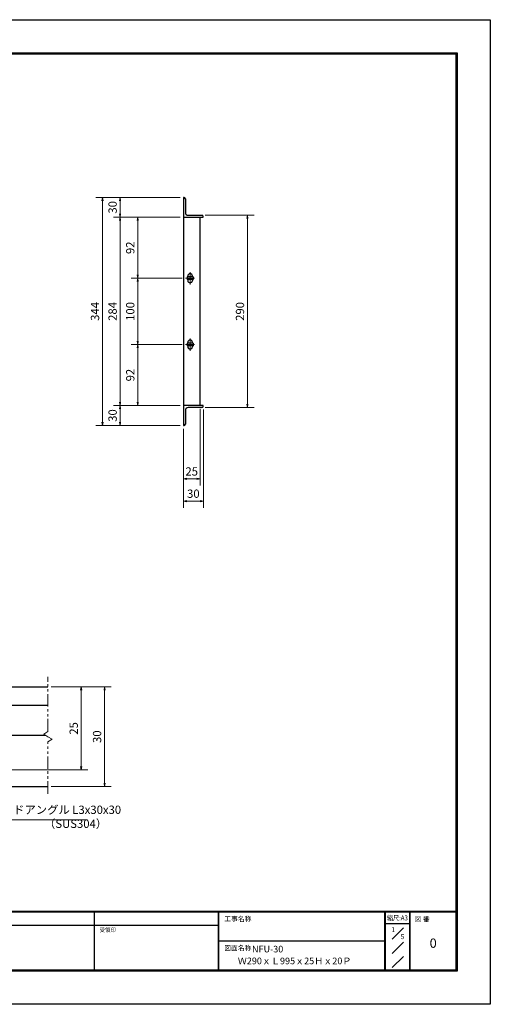
# Model space of a CAD drawing. Extents: x 0 to 2100, y 0 to 1485.
# Drawn here: x 1391 to 2100, y 0 to 1485 of the extents above; entities that cross this region are included whole.
import ezdxf
from ezdxf.enums import TextEntityAlignment as Align

# ---------------------------------------------------------------- set-up
doc = ezdxf.new("R2010")
doc.units = 0
doc.header["$LTSCALE"] = 15
doc.header["$MEASUREMENT"] = 0
for name, pattern in [('CENTER', [2, 1.25, -0.25, 0.25, -0.25]), ('DASHED', [0.75, 0.5, -0.25]), ('PHANTOM', [2.5, 1.25, -0.25, 0.25, -0.25, 0.25, -0.25])]:
    doc.linetypes.add(name, pattern=pattern)
doc.layers.get('0').update_dxf_attribs({"color": 5, "linetype": 'CONTINUOUS'})
doc.layers.get('DEFPOINTS').update_dxf_attribs({"color": 250, "linetype": 'CONTINUOUS'})
for name, color, linetype in [('1-外形線', 7, 'CONTINUOUS'), ('2-中心線', 1, 'CENTER'), ('3-点\u3000線', 6, 'DASHED'), ('4-細\u3000線', 8, 'CONTINUOUS'), ('5-仮想線', 94, 'PHANTOM'), ('6-寸法文字', 7, 'CONTINUOUS'), ('7-図\u3000枠', 160, 'CONTINUOUS')]:
    doc.layers.add(name, color=color, linetype=linetype)
for name, color, linetype, lineweight in [('中心線', 6, 'CENTER', 18), ('寸法注釈', 30, 'CONTINUOUS', 18), ('想像線', 252, 'PHANTOM', 15), ('蓋', 5, 'CONTINUOUS', 25)]:
    doc.layers.add(name, color=color, linetype=linetype, lineweight=lineweight)
doc.styles.add('BIGFONT', font='romans.shx', dxfattribs={"width": 0.7336, "bigfont": 'extfont.shx'})
doc.styles.get("Standard").update_dxf_attribs({"font": 'ROMANS.SHX', "width": 0.8, "height": 12.5, "bigfont": 'EXTFONT.SHX'})
doc.dimstyles.get("Standard").update_dxf_attribs({"dimscale": 5, "dimtxt": 12.5, "dimasz": 2, "dimexe": 0.5, "dimexo": 0.5, "dimgap": 0.5, "dimtad": 3, "dimdec": 4, "dimdsep": 46, "dimtxsty": 'Standard', "dimblk1": 'OPEN', "dimblk2": 'OPEN', "dimsah": 1, "dimcen": 0, "dimclrd": 30, "dimclre": 30, "dimclrt": 256, "dimadec": 4, "dimazin": 2, "dimtfac": 1, "dimtdec": 4, "dimtmove": 0, "dimatfit": 3, "dimldrblk": 'OPEN', "dimfxl": 0, "dimtolj": 1, "dimlwd": -1, "dimlwe": -1, "dimarcsym": 0})

# ---------------------------------------------------------------- blocks, each defined once
blk = doc.blocks.new('_OPEN')
at = {"color": 0, "linetype": 'ByBlock'}
for p, q in [((-1, 0.17), (0, 0)), ((0, 0), (-1, -0.17)), ((0, 0), (-1, 0))]:
    blk.add_line(p, q, dxfattribs=at)
blk = doc.blocks.new('*D94')
at = {"layer": 'DEFPOINTS', "color": 0}
for p in [(1637.7, 1187), (1542.3, 903), (1637.7, 903)]:
    blk.add_point(p, dxfattribs=at)
at = {"layer": '寸法注釈', "color": 30}
for p, q in [((1632.7, 1187), (1532.3, 1187)), ((1542.3, 1182), (1542.3, 908)), ((1632.7, 903), (1532.3, 903))]:
    blk.add_line(p, q, dxfattribs=at)
at = {"layer": '寸法注釈', "color": 30, "xscale": 5, "yscale": 5, "zscale": 5}
for p, rotation in [((1542.3, 1187), 90), ((1542.3, 903), 270)]:
    blk.add_blockref('_OPEN', p, dxfattribs=dict(at, rotation=rotation))
at = {"layer": '寸法注釈', "color": 7, "insert": (1531, 1045), "char_height": 12.5, "attachment_point": 5, "rotation": 90, "style": 'BIGFONT'}
blk.add_mtext('\\A1;284', dxfattribs=at)
blk = doc.blocks.new('_Dot')
at = {"color": 0, "linetype": 'ByBlock', "lineweight": -2}
blk.add_line((-0.5, 0), (-1, 0), dxfattribs=at)
at = {"color": 0, "linetype": 'ByBlock', "const_width": 0.5}
blk.add_lwpolyline([(-0.25, 0, 1), (0.25, 0, 1)], format="xyb", close=True, dxfattribs=at)
blk = doc.blocks.new('*D95')
at = {"layer": 'DEFPOINTS', "color": 0}
for p in [(1640.9, 995), (1568.8, 903), (1637.7, 903)]:
    blk.add_point(p, dxfattribs=at)
at = {"layer": '寸法注釈', "color": 30}
for p, q in [((1635.9, 995), (1558.8, 995)), ((1568.8, 990), (1568.8, 908)), ((1632.7, 903), (1558.8, 903))]:
    blk.add_line(p, q, dxfattribs=at)
at = {"layer": '寸法注釈', "color": 30, "xscale": 5, "yscale": 5, "zscale": 5}
for p, rotation in [((1568.8, 995), 90), ((1568.8, 903), 270)]:
    blk.add_blockref('_OPEN', p, dxfattribs=dict(at, rotation=rotation))
at = {"layer": '寸法注釈', "color": 7, "insert": (1557.6, 949), "char_height": 12.5, "attachment_point": 5, "rotation": 90, "style": 'BIGFONT'}
blk.add_mtext('\\A1;92', dxfattribs=at)
blk = doc.blocks.new('*D96')
at = {"layer": 'DEFPOINTS', "color": 0}
for p in [(1637.7, 1187), (1568.8, 1095), (1640.9, 1095)]:
    blk.add_point(p, dxfattribs=at)
at = {"layer": '寸法注釈', "color": 30}
for p, q in [((1632.7, 1187), (1558.8, 1187)), ((1568.8, 1182), (1568.8, 1100)), ((1635.9, 1095), (1558.8, 1095))]:
    blk.add_line(p, q, dxfattribs=at)
at = {"layer": '寸法注釈', "color": 30, "xscale": 5, "yscale": 5, "zscale": 5}
for p, rotation in [((1568.8, 1187), 90), ((1568.8, 1095), 270)]:
    blk.add_blockref('_OPEN', p, dxfattribs=dict(at, rotation=rotation))
at = {"layer": '寸法注釈', "color": 7, "insert": (1557.6, 1141), "char_height": 12.5, "attachment_point": 5, "rotation": 90, "style": 'BIGFONT'}
blk.add_mtext('\\A1;92', dxfattribs=at)
blk = doc.blocks.new('*D97')
at = {"layer": 'DEFPOINTS', "color": 0}
for p in [(1665.7, 1190), (1734.1, 1190), (1665.7, 900)]:
    blk.add_point(p, dxfattribs=at)
at = {"layer": '寸法注釈', "color": 30}
for p, q in [((1670.7, 1190), (1744.1, 1190)), ((1734.1, 905), (1734.1, 1185)), ((1670.7, 900), (1744.1, 900))]:
    blk.add_line(p, q, dxfattribs=at)
at = {"layer": '寸法注釈', "color": 30, "xscale": 5, "yscale": 5, "zscale": 5}
for p, rotation in [((1734.1, 1190), 90), ((1734.1, 900), 270)]:
    blk.add_blockref('_OPEN', p, dxfattribs=dict(at, rotation=rotation))
at = {"layer": '寸法注釈', "color": 7, "insert": (1722.9, 1045), "char_height": 12.5, "attachment_point": 5, "rotation": 90, "style": 'BIGFONT'}
blk.add_mtext('\\A1;290', dxfattribs=at)
blk = doc.blocks.new('*D98')
at = {"layer": 'DEFPOINTS', "color": 0}
for p in [(1637.7, 903), (1542.3, 873), (1637.7, 873)]:
    blk.add_point(p, dxfattribs=at)
at = {"layer": '寸法注釈', "color": 30}
for p, q in [((1632.7, 903), (1532.3, 903)), ((1542.3, 898), (1542.3, 878)), ((1632.7, 873), (1532.3, 873))]:
    blk.add_line(p, q, dxfattribs=at)
at = {"layer": '寸法注釈', "color": 30, "xscale": 5, "yscale": 5, "zscale": 5}
for p, rotation in [((1542.3, 903), 90), ((1542.3, 873), 270)]:
    blk.add_blockref('_OPEN', p, dxfattribs=dict(at, rotation=rotation))
at = {"layer": '寸法注釈', "color": 7, "insert": (1531, 888), "char_height": 12.5, "attachment_point": 5, "rotation": 90, "style": 'BIGFONT'}
blk.add_mtext('\\A1;30', dxfattribs=at)
blk = doc.blocks.new('*D99')
at = {"layer": 'DEFPOINTS', "color": 0}
for p in [(1542.3, 1217), (1637.7, 1217), (1637.7, 1187)]:
    blk.add_point(p, dxfattribs=at)
at = {"layer": '寸法注釈', "color": 30}
for p, q in [((1632.7, 1217), (1532.3, 1217)), ((1542.3, 1192), (1542.3, 1212)), ((1632.7, 1187), (1532.3, 1187))]:
    blk.add_line(p, q, dxfattribs=at)
at = {"layer": '寸法注釈', "color": 30, "xscale": 5, "yscale": 5, "zscale": 5}
for p, rotation in [((1542.3, 1217), 90), ((1542.3, 1187), 270)]:
    blk.add_blockref('_OPEN', p, dxfattribs=dict(at, rotation=rotation))
at = {"layer": '寸法注釈', "color": 7, "insert": (1531, 1202), "char_height": 12.5, "attachment_point": 5, "rotation": 90, "style": 'BIGFONT'}
blk.add_mtext('\\A1;30', dxfattribs=at)
blk = doc.blocks.new('*D100')
at = {"layer": 'DEFPOINTS', "color": 0}
for p in [(1662.7, 903), (1637.7, 873), (1637.7, 792.5)]:
    blk.add_point(p, dxfattribs=at)
at = {"layer": '寸法注釈', "color": 30}
for p, q in [((1662.7, 898), (1662.7, 782.5)), ((1637.7, 868), (1637.7, 782.5)), ((1657.7, 792.5), (1642.7, 792.5))]:
    blk.add_line(p, q, dxfattribs=at)
at = {"layer": '寸法注釈', "color": 30, "xscale": 5, "yscale": 5, "zscale": 5, "rotation": 180}
blk.add_blockref('_OPEN', (1637.7, 792.5), dxfattribs=at)
at = {"layer": '寸法注釈', "color": 30, "xscale": 5, "yscale": 5, "zscale": 5}
blk.add_blockref('_OPEN', (1662.7, 792.5), dxfattribs=at)
at = {"layer": '寸法注釈', "color": 7, "insert": (1650.2, 803.7), "char_height": 12.5, "attachment_point": 5, "style": 'BIGFONT'}
blk.add_mtext('\\A1;25', dxfattribs=at)
blk = doc.blocks.new('*D101')
at = {"layer": 'DEFPOINTS', "color": 0}
for p in [(1667.7, 902), (1637.7, 873), (1637.7, 758.8)]:
    blk.add_point(p, dxfattribs=at)
at = {"layer": '寸法注釈', "color": 30}
for p, q in [((1667.7, 897), (1667.7, 748.8)), ((1637.7, 868), (1637.7, 748.8)), ((1662.7, 758.8), (1642.7, 758.8))]:
    blk.add_line(p, q, dxfattribs=at)
at = {"layer": '寸法注釈', "color": 30, "xscale": 5, "yscale": 5, "zscale": 5, "rotation": 180}
blk.add_blockref('_OPEN', (1637.7, 758.8), dxfattribs=at)
at = {"layer": '寸法注釈', "color": 30, "xscale": 5, "yscale": 5, "zscale": 5}
blk.add_blockref('_OPEN', (1667.7, 758.8), dxfattribs=at)
at = {"layer": '寸法注釈', "color": 7, "insert": (1652.7, 770.1), "char_height": 12.5, "attachment_point": 5, "style": 'BIGFONT'}
blk.add_mtext('\\A1;30', dxfattribs=at)
blk = doc.blocks.new('*D103')
at = {"layer": 'DEFPOINTS', "color": 0}
for p in [(1611.1, 1217), (1515.8, 873), (1611.1, 873)]:
    blk.add_point(p, dxfattribs=at)
at = {"layer": '寸法注釈', "color": 30}
for p, q in [((1606.1, 1217), (1505.8, 1217)), ((1515.8, 1212), (1515.8, 878)), ((1606.1, 873), (1505.8, 873))]:
    blk.add_line(p, q, dxfattribs=at)
at = {"layer": '寸法注釈', "color": 30, "xscale": 5, "yscale": 5, "zscale": 5}
for p, rotation in [((1515.8, 1217), 90), ((1515.8, 873), 270)]:
    blk.add_blockref('_OPEN', p, dxfattribs=dict(at, rotation=rotation))
at = {"layer": '寸法注釈', "color": 7, "insert": (1504.5, 1045), "char_height": 12.5, "attachment_point": 5, "rotation": 90, "style": 'BIGFONT'}
blk.add_mtext('\\A1;344', dxfattribs=at)
blk = doc.blocks.new('*D84')
at = {"layer": 'DEFPOINTS', "color": 0}
for p in [(1433.5, 478.6), (1358.5, 353.6), (1483.7, 353.6)]:
    blk.add_point(p, dxfattribs=at)
at = {"layer": '寸法注釈', "color": 30}
for p, q in [((1438.5, 478.6), (1493.7, 478.6)), ((1483.7, 473.6), (1483.7, 358.6)), ((1363.5, 353.6), (1493.7, 353.6))]:
    blk.add_line(p, q, dxfattribs=at)
at = {"layer": '寸法注釈', "color": 30, "xscale": 5, "yscale": 5, "zscale": 5}
for p, rotation in [((1483.7, 478.6), 90), ((1483.7, 353.6), 270)]:
    blk.add_blockref('_OPEN', p, dxfattribs=dict(at, rotation=rotation))
at = {"layer": '寸法注釈', "color": 7, "insert": (1472.4, 416.1), "char_height": 12.5, "attachment_point": 5, "rotation": 90, "style": 'BIGFONT'}
blk.add_mtext('\\A1;25', dxfattribs=at)
blk = doc.blocks.new('*D85')
at = {"layer": 'DEFPOINTS', "color": 0}
for p in [(1433.5, 478.6), (1518.9, 478.6), (1433.5, 328.6)]:
    blk.add_point(p, dxfattribs=at)
at = {"layer": '寸法注釈', "color": 30}
for p, q in [((1438.5, 478.6), (1528.9, 478.6)), ((1518.9, 333.6), (1518.9, 473.6)), ((1438.5, 328.6), (1528.9, 328.6))]:
    blk.add_line(p, q, dxfattribs=at)
at = {"layer": '寸法注釈', "color": 30, "xscale": 5, "yscale": 5, "zscale": 5}
for p, rotation in [((1518.9, 478.6), 90), ((1518.9, 328.6), 270)]:
    blk.add_blockref('_OPEN', p, dxfattribs=dict(at, rotation=rotation))
at = {"layer": '寸法注釈', "color": 7, "insert": (1507.6, 403.6), "char_height": 12.5, "attachment_point": 5, "rotation": 90, "style": 'BIGFONT'}
blk.add_mtext('\\A1;30', dxfattribs=at)
blk = doc.blocks.new('*D93')
at = {"layer": 'DEFPOINTS', "color": 0}
for p in [(1640.9, 1095), (1568.8, 995), (1640.9, 995)]:
    blk.add_point(p, dxfattribs=at)
at = {"layer": '寸法注釈', "color": 30}
for p, q in [((1635.9, 1095), (1558.8, 1095)), ((1568.8, 1090), (1568.8, 1000)), ((1635.9, 995), (1558.8, 995))]:
    blk.add_line(p, q, dxfattribs=at)
at = {"layer": '寸法注釈', "color": 30, "xscale": 5, "yscale": 5, "zscale": 5}
for p, rotation in [((1568.8, 1095), 90), ((1568.8, 995), 270)]:
    blk.add_blockref('_OPEN', p, dxfattribs=dict(at, rotation=rotation))
at = {"layer": '寸法注釈', "color": 7, "insert": (1557.6, 1045), "char_height": 12.5, "attachment_point": 5, "rotation": 90, "style": 'BIGFONT'}
blk.add_mtext('\\A1;100', dxfattribs=at)

msp = doc.modelspace()

# ---------------------------------------------------------------- linework, layer by layer
at = {"layer": '1-外形線'}
msp.add_line((2048.55, 51.25), (2048.75, 51.25), dxfattribs=at)
at = {"layer": '2-中心線'}
msp.add_line((2048.55, 51.25), (2048.75, 51.25), dxfattribs=at)
at = {"layer": '3-点\u3000線'}
msp.add_line((2048.55, 51.25), (2048.75, 51.25), dxfattribs=at)
at = {"layer": '4-細\u3000線'}
msp.add_line((2048.55, 51.25), (2048.75, 51.25), dxfattribs=at)
at = {"layer": '5-仮想線'}
msp.add_line((2048.55, 51.25), (2048.75, 51.25), dxfattribs=at)
at = {"layer": '6-寸法文字'}
msp.add_line((2048.55, 51.25), (2048.75, 51.25), dxfattribs=at)
at = {"layer": '7-図\u3000枠', "color": 253}
for p, q in [((75, 1435), (2050, 1435)), ((76.25, 1433.75), (2048.75, 1433.75)), ((2048.75, 51.25), (2048.75, 1433.75)), ((2050, 1435), (2050, 50)), ((2048.75, 140), (76.25, 140)), ((2048.75, 138.75), (76.25, 138.75)), ((1503.75, 51.25), (1503.75, 138.75)), ((1690.5, 51.25), (1690.5, 138.75)), ((1691.25, 51.25), (1691.25, 138.75)), ((1941.25, 51.25), (1941.25, 138.75)), ((1942, 51.25), (1942, 138.75)), ((1978.75, 51.25), (1978.75, 138.75)), ((1979.5, 51.25), (1979.5, 138.75)), ((1978.75, 121.25), (1942, 121.25)), ((1690.5, 118.75), (1166.25, 118.75)), ((1969.08, 115.21), (1952.22, 98.34)), ((1941.25, 95), (1691.25, 95)), ((1969.08, 93.73), (1952.22, 76.86)), ((1969.08, 72.26), (1952.22, 55.39)), ((2050, 50), (75, 50)), ((2048.75, 51.25), (76.25, 51.25))]:
    msp.add_line(p, q, dxfattribs=at)
at = {"layer": '7-図\u3000枠'}
msp.add_line((2048.55, 51.25), (2048.75, 51.25), dxfattribs=at)
at = {"layer": 'DEFPOINTS'}
for p, q in [((0, 1485), (2100, 1485)), ((2100, 1485), (2100, 0)), ((2048.55, 51.25), (2048.75, 51.25)), ((2100, 0), (0, 0))]:
    msp.add_line(p, q, dxfattribs=at)
at = {"layer": '中心線'}
for p, q in [((1647.66, 1104.28), (1647.66, 1085.67)), ((1654.47, 1094.98), (1640.85, 1094.98)), ((1654.47, 994.98), (1640.85, 994.98)), ((1647.66, 1004.28), (1647.66, 985.67))]:
    msp.add_line(p, q, dxfattribs=at)
at = {"layer": '想像線'}
for p, q in [((1433.5, 411.57), (1433.5, 493.67)), ((1433.5, 411.57), (1427.21, 407.35)), ((1427.21, 407.35), (1433.5, 403.62)), ((1439.79, 399.88), (1433.5, 403.62)), ((1433.5, 395.67), (1439.79, 399.88)), ((1433.5, 317.67), (1433.5, 395.67))]:
    msp.add_line(p, q, dxfattribs=at)
at = {"layer": '蓋'}
for p, q in [((1638.66, 1216.98), (1637.66, 1216.98)), ((1637.66, 1216.98), (1637.66, 1186.98)), ((1640.66, 1214.98), (1640.66, 1193.98)), ((1644.66, 1189.98), (1665.66, 1189.98)), ((1637.66, 1186.98), (1637.66, 902.98)), ((1637.66, 1186.98), (1667.66, 1186.98)), ((1662.66, 1186.98), (1662.66, 902.98)), ((1667.66, 1186.98), (1667.66, 1187.98)), ((1643.16, 1096.98), (1643.16, 1092.98)), ((1652.16, 1096.98), (1643.16, 1096.98)), ((1652.16, 1092.98), (1643.16, 1092.98)), ((1644.16, 1098.23), (1644.16, 1096.98)), ((1644.16, 1092.98), (1644.16, 1091.73)), ((1651.16, 1098.23), (1651.16, 1096.98)), ((1651.16, 1092.98), (1651.16, 1091.73)), ((1652.16, 1096.98), (1652.16, 1092.98)), ((1643.16, 996.98), (1643.16, 992.98)), ((1652.16, 996.98), (1643.16, 996.98)), ((1644.16, 998.23), (1644.16, 996.98)), ((1651.16, 998.23), (1651.16, 996.98)), ((1652.16, 996.98), (1652.16, 992.98)), ((1652.16, 992.98), (1643.16, 992.98)), ((1644.16, 992.98), (1644.16, 991.73)), ((1651.16, 992.98), (1651.16, 991.73)), ((1637.66, 902.98), (1637.66, 872.98)), ((1667.66, 902.98), (1637.66, 902.98)), ((1640.66, 895.98), (1640.66, 874.98)), ((1665.66, 899.98), (1644.66, 899.98)), ((1667.66, 901.98), (1667.66, 902.98)), ((1637.66, 872.98), (1638.66, 872.98)), ((663.5, 478.62), (1433.5, 478.62)), ((1358.5, 451.12), (1433.5, 451.12)), ((1358.5, 406.12), (1429.29, 406.12)), ((663.5, 328.62), (1433.5, 328.62))]:
    msp.add_line(p, q, dxfattribs=at)
for centre, radius, start, end in [((1638.66, 1214.98), 2, 0, 90), ((1644.66, 1193.98), 4, 180, 270), ((1665.66, 1187.98), 2, 0, 90), ((1647.66, 1098.23), 3.5, 0, 180), ((1647.66, 1091.73), 3.5, 180, 0), ((1647.66, 998.23), 3.5, 0, 180), ((1647.66, 991.73), 3.5, 180, 0), ((1644.66, 895.98), 4, 90, 180), ((1665.66, 901.98), 2, 270, 0), ((1638.66, 874.98), 2, 270, 0)]:
    msp.add_arc(centre, radius, start, end, dxfattribs=at)

# ---------------------------------------------------------------- texts
at = {"layer": '7-図\u3000枠', "color": 0}
for s, height, p in [('工事名称', 7.5, (1699.24, 125.17)), ('図 番', 7.5, (1985.94, 124.81)), ('受領印', 6, (1511.44, 109.19)), ('図面名称', 7.5, (1699.24, 81.26))]:
    msp.add_text(s, height=height, dxfattribs=at).set_placement(p)
at = {"layer": '7-図\u3000枠', "color": 0, "width": 0.9}
msp.add_text('縮尺:A3', height=7.5, dxfattribs=at).set_placement((1960.03, 126.53), align=Align.CENTER)
at = {"layer": '7-図\u3000枠'}
for s, height, p in [('1', 7.5, (1953.93, 108.85)), ('5', 7.5, (1967.83, 98.31)), ('0', 14, (2013.97, 85.22))]:
    msp.add_text(s, height=height, dxfattribs=at).set_placement(p, align=Align.CENTER)
for s, p in [('NFU-30', (1741.04, 78.27)), ('Ｗ290ｘＬ995ｘ25Ｈｘ20Ｐ', (1719.58, 60.46))]:
    msp.add_text(s, height=10, dxfattribs=at).set_placement(p)
at = {"layer": '寸法注釈', "color": 7, "char_height": 12.5, "attachment_point": 7, "style": 'BIGFONT'}
for s, insert in [('サイドアングル L3x30x30', (1347.09, 283.24)), ('（SUS304）', (1427.68, 262.12))]:
    msp.add_mtext(s, dxfattribs=dict(at, insert=insert))

# ---------------------------------------------------------------- dimensions: what is measured, and where the dimension line sits
at = {"layer": '寸法注釈'}
for base, p1, p2, override, picture, middle in [((1515.75, 872.98), (1611.13, 1216.98), (1611.13, 872.98), {"dimscale": 5, "dimtxt": 2.5, "dimasz": 1, "dimexe": 2, "dimexo": 1, "dimgap": 1, "dimtad": 3, "dimtih": 0, "dimtoh": 0, "dimdec": 1, "dimzin": 8, "dimtxsty": 'BIGFONT', "dimblk": 'Dot', "dimcen": -0.09, "dimclrd": 30, "dimclre": 30, "dimclrt": 7, "dimadec": 1, "dimtdec": 1, "dimtofl": 1, "dimtmove": 1, "dimldrblk": 'Dot', "dimtvp": 1, "dimtzin": 8}, '*D103', (1504.5, 1044.98)), ((1542.28, 1216.98), (1637.66, 1186.98), (1637.66, 1216.98), {"dimscale": 5, "dimtxt": 2.5, "dimasz": 1, "dimexe": 2, "dimexo": 1, "dimgap": 1, "dimtad": 3, "dimtih": 0, "dimtoh": 0, "dimdec": 1, "dimzin": 8, "dimtxsty": 'BIGFONT', "dimblk": 'Dot', "dimcen": -0.09, "dimclrd": 30, "dimclre": 30, "dimclrt": 7, "dimadec": 1, "dimtdec": 1, "dimtofl": 1, "dimldrblk": 'Dot', "dimtvp": 1, "dimtzin": 8}, '*D99', (1531.03, 1201.98)), ((1734.12, 1189.98), (1665.66, 899.98), (1665.66, 1189.98), {"dimscale": 5, "dimtxt": 2.5, "dimasz": 1, "dimexe": 2, "dimexo": 1, "dimgap": 1, "dimtad": 3, "dimtih": 0, "dimtoh": 0, "dimdec": 1, "dimzin": 8, "dimtxsty": 'BIGFONT', "dimblk": 'Dot', "dimcen": -0.09, "dimclrd": 30, "dimclre": 30, "dimclrt": 7, "dimadec": 1, "dimtdec": 1, "dimtofl": 1, "dimldrblk": 'Dot', "dimtvp": 1, "dimtzin": 8}, '*D97', (1722.87, 1044.98)), ((1542.28, 902.98), (1637.66, 1186.98), (1637.66, 902.98), {"dimscale": 5, "dimtxt": 2.5, "dimasz": 1, "dimexe": 2, "dimexo": 1, "dimgap": 1, "dimtad": 3, "dimtih": 0, "dimtoh": 0, "dimdec": 1, "dimzin": 8, "dimtxsty": 'BIGFONT', "dimblk": 'Dot', "dimcen": -0.09, "dimclrd": 30, "dimclre": 30, "dimclrt": 7, "dimadec": 1, "dimtdec": 1, "dimtofl": 1, "dimtmove": 1, "dimldrblk": 'Dot', "dimtvp": 1, "dimtzin": 8}, '*D94', (1531.03, 1044.98)), ((1568.81, 1094.98), (1637.66, 1186.98), (1640.85, 1094.98), {"dimscale": 5, "dimtxt": 2.5, "dimasz": 1, "dimexe": 2, "dimexo": 1, "dimgap": 1, "dimtad": 3, "dimtih": 0, "dimtoh": 0, "dimdec": 1, "dimzin": 8, "dimtxsty": 'BIGFONT', "dimblk": 'Dot', "dimcen": -0.09, "dimclrd": 30, "dimclre": 30, "dimclrt": 7, "dimadec": 1, "dimtdec": 1, "dimtofl": 1, "dimldrblk": 'Dot', "dimtvp": 1, "dimtzin": 8}, '*D96', (1557.56, 1140.98)), ((1568.81, 994.98), (1640.85, 1094.98), (1640.85, 994.98), {"dimscale": 5, "dimtxt": 2.5, "dimasz": 1, "dimexe": 2, "dimexo": 1, "dimgap": 1, "dimtad": 3, "dimtih": 0, "dimtoh": 0, "dimdec": 1, "dimzin": 8, "dimtxsty": 'BIGFONT', "dimblk": 'Dot', "dimcen": -0.09, "dimclrd": 30, "dimclre": 30, "dimclrt": 7, "dimadec": 1, "dimtdec": 1, "dimtofl": 1, "dimldrblk": 'Dot', "dimtvp": 1, "dimtzin": 8}, '*D93', (1557.56, 1044.98)), ((1568.81, 902.98), (1640.85, 994.98), (1637.66, 902.98), {"dimscale": 5, "dimtxt": 2.5, "dimasz": 1, "dimexe": 2, "dimexo": 1, "dimgap": 1, "dimtad": 3, "dimtih": 0, "dimtoh": 0, "dimdec": 1, "dimzin": 8, "dimtxsty": 'BIGFONT', "dimblk": 'Dot', "dimcen": -0.09, "dimclrd": 30, "dimclre": 30, "dimclrt": 7, "dimadec": 1, "dimtdec": 1, "dimtofl": 1, "dimtmove": 1, "dimldrblk": 'Dot', "dimtvp": 1, "dimtzin": 8}, '*D95', (1557.56, 948.98)), ((1542.28, 872.98), (1637.66, 902.98), (1637.66, 872.98), {"dimscale": 5, "dimtxt": 2.5, "dimasz": 1, "dimexe": 2, "dimexo": 1, "dimgap": 1, "dimtad": 3, "dimtih": 0, "dimtoh": 0, "dimdec": 1, "dimzin": 8, "dimtxsty": 'BIGFONT', "dimblk": 'Dot', "dimcen": -0.09, "dimclrd": 30, "dimclre": 30, "dimclrt": 7, "dimadec": 1, "dimtdec": 1, "dimtofl": 1, "dimldrblk": 'Dot', "dimtvp": 1, "dimtzin": 8}, '*D98', (1531.03, 887.98)), ((1483.67, 353.62), (1433.5, 478.62), (1358.5, 353.62), {"dimscale": 5, "dimtxt": 2.5, "dimasz": 1, "dimexe": 2, "dimexo": 1, "dimgap": 1, "dimtad": 3, "dimtih": 0, "dimtoh": 0, "dimdec": 1, "dimlfac": 0.2, "dimzin": 8, "dimtxsty": 'BIGFONT', "dimblk": 'Dot', "dimcen": -0.09, "dimclrd": 30, "dimclre": 30, "dimclrt": 7, "dimadec": 1, "dimtdec": 1, "dimtofl": 1, "dimldrblk": 'Dot', "dimtvp": 1, "dimtzin": 8}, '*D84', (1472.42, 416.12)), ((1518.85, 478.62), (1433.5, 328.62), (1433.5, 478.62), {"dimscale": 5, "dimtxt": 2.5, "dimasz": 1, "dimexe": 2, "dimexo": 1, "dimgap": 1, "dimtad": 3, "dimtih": 0, "dimtoh": 0, "dimdec": 1, "dimlfac": 0.2, "dimzin": 8, "dimtxsty": 'BIGFONT', "dimblk": 'Dot', "dimcen": -0.09, "dimclrd": 30, "dimclre": 30, "dimclrt": 7, "dimadec": 1, "dimtdec": 1, "dimtofl": 1, "dimldrblk": 'Dot', "dimtvp": 1, "dimtzin": 8}, '*D85', (1507.6, 403.62))]:
    dim = msp.add_linear_dim(base=base, p1=p1, p2=p2, angle=90, dimstyle='Standard', override=override, dxfattribs=at)
    dim.commit()
    dim.dimension.update_dxf_attribs({"geometry": picture, "text_midpoint": middle})
for base, p1, picture, middle in [((1637.66, 792.48), (1662.66, 902.98), '*D100', (1650.16, 803.73)), ((1637.66, 758.84), (1667.66, 901.98), '*D101', (1652.66, 770.09))]:
    dim = msp.add_linear_dim(base=base, p1=p1, p2=(1637.66, 872.98), dimstyle='Standard', override={"dimscale": 5, "dimtxt": 2.5, "dimasz": 1, "dimexe": 2, "dimexo": 1, "dimgap": 1, "dimtad": 3, "dimtih": 0, "dimtoh": 0, "dimdec": 1, "dimzin": 8, "dimtxsty": 'BIGFONT', "dimblk": 'Dot', "dimcen": -0.09, "dimclrd": 30, "dimclre": 30, "dimclrt": 7, "dimadec": 1, "dimtdec": 1, "dimtofl": 1, "dimldrblk": 'Dot', "dimtvp": 1, "dimtzin": 8}, dxfattribs=at)
    dim.commit()
    dim.dimension.update_dxf_attribs({"geometry": picture, "text_midpoint": middle})

# ---------------------------------------------------------------- leaders
at = {"layer": '寸法注釈', "annotation_type": 0, "has_hookline": 1, "hookline_direction": 0, "text_width": 145.93}
msp.add_leader([(1295.29, 345.07), (1337.09, 278.24), (1342.09, 278.24)], dimstyle='Standard', override={"dimscale": 5, "dimtxt": 2.5, "dimasz": 1, "dimexe": 2, "dimexo": 1, "dimgap": 1, "dimtad": 3, "dimtih": 0, "dimtoh": 0, "dimdec": 1, "dimlfac": 0.2, "dimzin": 8, "dimtxsty": 'BIGFONT', "dimcen": -0.09, "dimclrd": 30, "dimclre": 30, "dimclrt": 7, "dimadec": 1, "dimtdec": 1, "dimtofl": 1, "dimldrblk": 'Dot', "dimtvp": 1, "dimtzin": 8}, dxfattribs=at)

doc.saveas('drawing.dxf')
